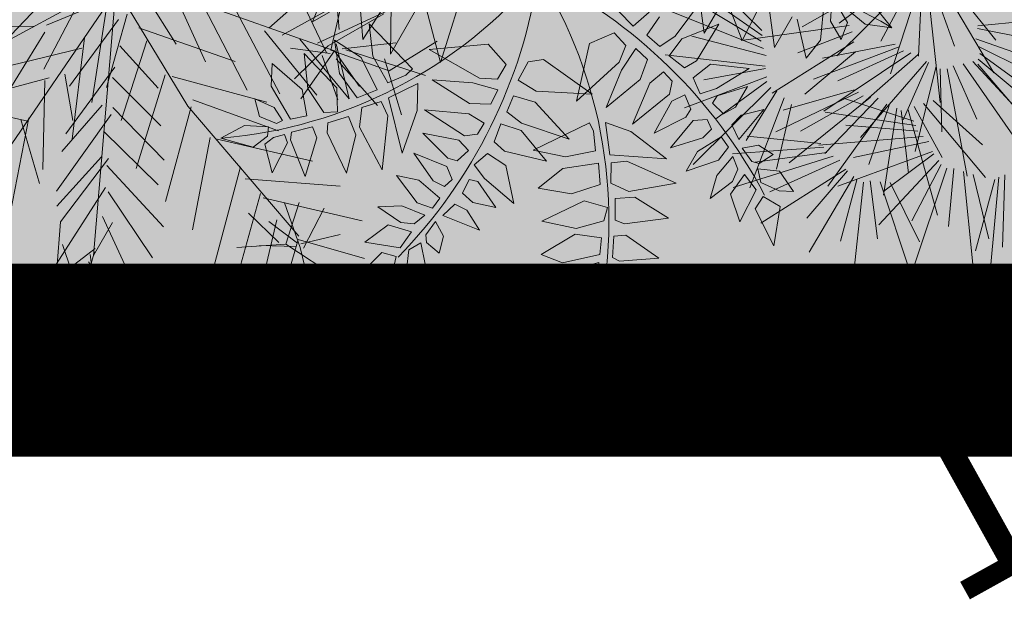
# Model space of a CAD drawing. Units: metres. Extents: x -3 to 103, y -2 to 72.
# Drawn here: x 67 to 69, y 13 to 15 of the extents above; entities that cross this region are included whole.
import ezdxf

# ---------------------------------------------------------------- set-up
doc = ezdxf.new("R2010")
doc.units = ezdxf.units.M
doc.linetypes.add('LPARCNOV', pattern=[2, 1, 1])
doc.linetypes.add('LPERLOTIS', pattern=[9.525, 6.35, -3.175])
doc.layers.get('0').update_dxf_attribs({"plot": 0})
for name, color, linetype, lineweight in [('LOT-Lot_limite', 1, 'LPARCNOV', 0), ('PER-Périmètre_lotissement', 6, 'LPERLOTIS', 0), ('TRA-Lot_hachures', 101, 'Continuous', 0), ('VOI-Haie', 84, 'LHAIEDISC', 13)]:
    doc.layers.add(name, color=color, linetype=linetype, lineweight=lineweight)
doc.layers.add('MEP-Carroyage_Textes', color=7, linetype='Continuous')
doc.styles.get("Standard").update_dxf_attribs({"font": 'arial.ttf'})
doc.linetypes.add('LHAIEDISC', pattern='A,2,-1.04,[131,ltypeshp.shx,S=1.04,R=0,X=-1.04,Y=0],-2.08,[131,ltypeshp.shx,S=1.04,R=180,X=1.04,Y=0],-1.04', length=6.16)

# ---------------------------------------------------------------- blocks, each defined once
blk = doc.blocks.new('A$Cc6aff81c')
at = {"color": 32}
for p, q in [((0.1468, 0.4779), (0.0959, 0.4563)), ((0.1171, 0.4286), (0.1468, 0.4779)), ((-0.2125, 0.4123), (-0.1971, 0.4561)), ((-0.1971, 0.4561), (-0.182, 0.4222)), ((0.0683, 0.4609), (0.0547, 0.4298)), ((0.0782, 0.4438), (0.0683, 0.4609)), ((0.0959, 0.4563), (0.0967, 0.4289)), ((0.0817, 0.4159), (0.0782, 0.4438)), ((0.0547, 0.4298), (0.0679, 0.4025)), ((0.0967, 0.4289), (0.1171, 0.4286)), ((-0.1991, 0.3911), (-0.2125, 0.4123)), ((-0.182, 0.4222), (-0.186, 0.3888)), ((0.0679, 0.4025), (0.0817, 0.4159)), ((0.0939, 0.4159), (0.0844, 0.3908)), ((0.1438, 0.4201), (0.0939, 0.4159)), ((0.118, 0.389), (0.1438, 0.4201)), ((-0.1823, 0.3776), (-0.1708, 0.4003)), ((-0.1708, 0.4003), (-0.146, 0.4051)), ((-0.146, 0.4051), (-0.1598, 0.3792)), ((0.0397, 0.3855), (0.0396, 0.41)), ((0.0396, 0.41), (0.0605, 0.4)), ((0.0605, 0.4), (0.0638, 0.3898)), ((-0.2501, 0.3885), (-0.2097, 0.3959)), ((-0.2102, 0.3644), (-0.2501, 0.3885)), ((-0.2097, 0.3959), (-0.2014, 0.383)), ((-0.186, 0.3888), (-0.1991, 0.3911)), ((0.0551, 0.3686), (0.0397, 0.3855)), ((0.0638, 0.3898), (0.0551, 0.3686)), ((0.0844, 0.3908), (0.118, 0.389)), ((-0.2014, 0.383), (-0.198, 0.3676)), ((-0.1787, 0.3689), (-0.1823, 0.3776)), ((-0.1598, 0.3792), (-0.1787, 0.3689)), ((-0.1775, 0.3577), (-0.13, 0.3814)), ((-0.0983, 0.3777), (-0.1375, 0.3386)), ((-0.13, 0.3814), (-0.0983, 0.3777)), ((0.0832, 0.3788), (0.0717, 0.3636)), ((0.1015, 0.3817), (0.0832, 0.3788)), ((0.138, 0.3683), (0.1015, 0.3817)), ((-0.2584, 0.343), (-0.2062, 0.3599)), ((-0.198, 0.3676), (-0.2102, 0.3644)), ((-0.2062, 0.3599), (-0.1956, 0.3576)), ((-0.1956, 0.3576), (-0.1901, 0.3281)), ((-0.1742, 0.3349), (-0.1775, 0.3577)), ((0.0169, 0.3429), (-0.0068, 0.3657)), ((-0.0068, 0.3657), (0.0474, 0.358)), ((0.0474, 0.358), (0.0351, 0.3389)), ((0.0717, 0.3636), (0.1061, 0.3589)), ((0.1061, 0.3589), (0.138, 0.3683)), ((0.2816, 0.3125), (0.2922, 0.3579)), ((0.2922, 0.3579), (0.3117, 0.3218)), ((-0.2058, 0.323), (-0.2584, 0.343)), ((0.0351, 0.3389), (0.0169, 0.3429)), ((0.0637, 0.3518), (0.0574, 0.3355)), ((0.0864, 0.3496), (0.0637, 0.3518)), ((0.1235, 0.3198), (0.0864, 0.3496)), ((0.2436, 0.2955), (0.2464, 0.3517)), ((0.2464, 0.3517), (0.2786, 0.3074)), ((-0.1375, 0.3386), (-0.1742, 0.3349)), ((-0.1714, 0.3111), (-0.1366, 0.3306)), ((-0.0878, 0.3325), (-0.1384, 0.2905)), ((-0.1366, 0.3306), (-0.0878, 0.3325)), ((-0.0214, 0.3294), (0.0115, 0.3305)), ((0.0118, 0.3005), (-0.0214, 0.3294)), ((0.0115, 0.3305), (0.0285, 0.3213)), ((0.0574, 0.3355), (0.0919, 0.3185)), ((0.1921, 0.2784), (0.1918, 0.3334)), ((0.1918, 0.3334), (0.2314, 0.2856)), ((0.3105, 0.3102), (0.3264, 0.3295)), ((0.3264, 0.3295), (0.3728, 0.3284)), ((-0.1901, 0.3281), (-0.2058, 0.323)), ((-0.0208, 0.2695), (-0.0443, 0.3181)), ((-0.0443, 0.3181), (0.0036, 0.2941)), ((0.0285, 0.3213), (0.024, 0.3006)), ((0.0551, 0.3183), (0.0471, 0.3064)), ((0.072, 0.3146), (0.0551, 0.3183)), ((0.0919, 0.3185), (0.1235, 0.3198)), ((0.1554, 0.2421), (0.1448, 0.3167)), ((0.1448, 0.3167), (0.1897, 0.267)), ((0.3117, 0.3218), (0.302, 0.3098)), ((0.3728, 0.3284), (0.3453, 0.3036)), ((-0.2578, 0.2855), (-0.2002, 0.3083)), ((-0.2002, 0.3083), (-0.1863, 0.3062)), ((-0.1863, 0.3062), (-0.1793, 0.2772)), ((-0.1718, 0.292), (-0.1714, 0.3111)), ((0.0471, 0.3064), (0.0586, 0.2904)), ((0.1075, 0.2838), (0.072, 0.3146)), ((0.2786, 0.3074), (0.2797, 0.2965)), ((0.2884, 0.3019), (0.2816, 0.3125)), ((0.302, 0.3098), (0.2884, 0.3019)), ((0.3123, 0.297), (0.3105, 0.3102)), ((0.3453, 0.3036), (0.3123, 0.297)), ((-0.1384, 0.2905), (-0.1718, 0.292)), ((-0.1186, 0.2854), (-0.072, 0.289)), ((-0.072, 0.289), (-0.0985, 0.254)), ((0.0036, 0.2941), (0.0221, 0.2792)), ((0.024, 0.3006), (0.0118, 0.3005)), ((0.0586, 0.2904), (0.1075, 0.2838)), ((0.1234, 0.2875), (0.1174, 0.2251)), ((0.1605, 0.2177), (0.1234, 0.2875)), ((0.2533, 0.2822), (0.2436, 0.2955)), ((0.2797, 0.2965), (0.2533, 0.2822)), ((0.2956, 0.2839), (0.3028, 0.2901)), ((0.3028, 0.2901), (0.328, 0.2861)), ((-0.3714, 0.2438), (-0.4091, 0.2873)), ((-0.4091, 0.2873), (-0.4043, 0.2322)), ((-0.2054, 0.2687), (-0.2578, 0.2855)), ((-0.1793, 0.2772), (-0.2054, 0.2687)), ((-0.1542, 0.2631), (-0.1186, 0.2854)), ((0.0221, 0.2792), (0.0083, 0.2591)), ((0.0467, 0.2793), (0.0346, 0.2616)), ((0.0602, 0.2791), (0.0467, 0.2793)), ((0.1023, 0.2537), (0.0602, 0.2791)), ((0.2082, 0.2562), (0.1921, 0.2784)), ((0.2314, 0.2856), (0.2337, 0.2718)), ((0.2647, 0.2692), (0.2854, 0.2794)), ((0.2854, 0.2794), (0.3226, 0.2415)), ((0.3112, 0.2691), (0.2956, 0.2839)), ((0.328, 0.2861), (0.3402, 0.264)), ((-0.3551, 0.2666), (-0.3665, 0.2178)), ((-0.3334, 0.2324), (-0.3551, 0.2666)), ((-0.2564, 0.2356), (-0.1953, 0.2629)), ((-0.1953, 0.2629), (-0.1681, 0.2577)), ((-0.145, 0.2347), (-0.1542, 0.2631)), ((0.0083, 0.2591), (-0.0208, 0.2695)), ((0.0346, 0.2616), (0.0514, 0.2511)), ((0.1897, 0.267), (0.1932, 0.2395)), ((0.2337, 0.2718), (0.2082, 0.2562)), ((0.2795, 0.2354), (0.2647, 0.2692)), ((0.3402, 0.264), (0.3112, 0.2691)), ((-0.1681, 0.2577), (-0.1616, 0.2302)), ((-0.0985, 0.254), (-0.145, 0.2347)), ((-0.0741, 0.2497), (-0.0141, 0.2503)), ((-0.0294, 0.217), (-0.0741, 0.2497)), ((-0.0141, 0.2503), (0.003, 0.2412)), ((0.0514, 0.2511), (0.1023, 0.2537)), ((0.2246, 0.2536), (0.2429, 0.2591)), ((0.2335, 0.2213), (0.2246, 0.2536)), ((0.2429, 0.2591), (0.2722, 0.2321)), ((-0.378, 0.2245), (-0.3714, 0.2438)), ((-0.3076, 0.2451), (-0.3316, 0.2144)), ((-0.3086, 0.2118), (-0.3076, 0.2451)), ((-0.1822, 0.2226), (-0.2564, 0.2356)), ((-0.1367, 0.2193), (-0.0981, 0.2376)), ((-0.0525, 0.2392), (-0.1193, 0.1837)), ((-0.0981, 0.2376), (-0.0525, 0.2392)), ((0.003, 0.2412), (0, 0.2147)), ((0.0279, 0.2366), (0.023, 0.2194)), ((0.0452, 0.243), (0.0279, 0.2366)), ((0.1078, 0.2215), (0.0452, 0.243)), ((0.169, 0.2248), (0.1554, 0.2421)), ((0.1932, 0.2395), (0.169, 0.2248)), ((0.3288, 0.2102), (0.2795, 0.2354)), ((0.3226, 0.2415), (0.3288, 0.2102)), ((-0.4043, 0.2322), (-0.378, 0.2245)), ((-0.3456, 0.201), (-0.3334, 0.2324)), ((-0.1575, 0.22), (-0.2353, 0.2062)), ((-0.1616, 0.2302), (-0.1822, 0.2226)), ((-0.1404, 0.1777), (-0.1575, 0.22)), ((-0.1274, 0.1934), (-0.1367, 0.2193)), ((0.023, 0.2194), (0.0465, 0.212)), ((0.0465, 0.212), (0.1078, 0.2215)), ((0.1174, 0.2251), (0.1256, 0.1885)), ((0.1785, 0.2104), (0.2026, 0.2279)), ((0.2026, 0.2279), (0.2347, 0.201)), ((0.2891, 0.1862), (0.2335, 0.2213)), ((0.2722, 0.2321), (0.2891, 0.1862)), ((-0.3979, 0.2115), (-0.4172, 0.2074)), ((-0.4172, 0.2074), (-0.3919, 0.1849)), ((-0.3703, 0.2062), (-0.3979, 0.2115)), ((-0.3618, 0.1889), (-0.3703, 0.2062)), ((-0.3665, 0.2178), (-0.3456, 0.201)), ((-0.3316, 0.2144), (-0.3346, 0.1962)), ((-0.3237, 0.1806), (-0.3086, 0.2118)), ((-0.266, 0.2162), (-0.3058, 0.1902)), ((-0.2745, 0.1858), (-0.266, 0.2162)), ((-0.2353, 0.2062), (-0.1778, 0.1812)), ((-0.0387, 0.1741), (-0.0971, 0.2126)), ((-0.0971, 0.2126), (-0.0275, 0.207)), ((0, 0.2147), (-0.0294, 0.217)), ((-0.0275, 0.207), (-0.0039, 0.1965)), ((0.1256, 0.1885), (0.1605, 0.2177)), ((0.2111, 0.1722), (0.1785, 0.2104)), ((-0.3346, 0.1962), (-0.3237, 0.1806)), ((-0.1193, 0.1837), (-0.1274, 0.1934)), ((-0.0039, 0.1965), (-0.0077, 0.1728)), ((0.0491, 0.1978), (0.0204, 0.1915)), ((0.1075, 0.1783), (0.0491, 0.1978)), ((0.1446, 0.181), (0.1663, 0.1977)), ((0.1663, 0.1977), (0.1956, 0.1667)), ((0.2347, 0.201), (0.2526, 0.1578)), ((-0.3919, 0.1849), (-0.3618, 0.1889)), ((-0.3777, 0.1643), (-0.3617, 0.1812)), ((-0.3617, 0.1812), (-0.351, 0.1811)), ((-0.351, 0.1811), (-0.3335, 0.1663)), ((-0.3058, 0.1902), (-0.3149, 0.1693)), ((-0.3013, 0.1583), (-0.2745, 0.1858)), ((-0.2367, 0.19), (-0.277, 0.1657)), ((-0.258, 0.1454), (-0.2367, 0.19)), ((-0.1778, 0.1812), (-0.1404, 0.1777)), ((0.0204, 0.1915), (0.0157, 0.1698)), ((0.0519, 0.1688), (0.1075, 0.1783)), ((0.1378, 0.1702), (0.1446, 0.181)), ((-0.3544, 0.1569), (-0.3777, 0.1643)), ((-0.3335, 0.1663), (-0.3544, 0.1569)), ((-0.3149, 0.1693), (-0.3013, 0.1583)), ((-0.277, 0.1657), (-0.2857, 0.1508)), ((-0.2097, 0.1757), (-0.2469, 0.1435)), ((-0.2229, 0.1265), (-0.2097, 0.1757)), ((-0.1774, 0.171), (-0.2172, 0.1181)), ((-0.1873, 0.1097), (-0.1774, 0.171)), ((-0.0077, 0.1728), (-0.0387, 0.1741)), ((0.0519, 0.1688), (0.0157, 0.1698)), ((0.2113, 0.1239), (0.1378, 0.1702)), ((0.1956, 0.1667), (0.2113, 0.1239)), ((0.2526, 0.1578), (0.2111, 0.1722)), ((-0.3499, 0.1066), (-0.3259, 0.1557)), ((-0.3259, 0.1557), (-0.3115, 0.1381)), ((-0.2857, 0.1508), (-0.2769, 0.1395)), ((-0.1364, 0.1574), (-0.173, 0.1078)), ((-0.1445, 0.1015), (-0.1364, 0.1574)), ((-0.0944, 0.1587), (-0.1386, 0.0917)), ((-0.1133, 0.1441), (-0.0366, 0.1587)), ((-0.0922, 0.0763), (-0.0944, 0.1587)), ((-0.0366, 0.1587), (-0.0086, 0.1499)), ((0.0197, 0.1557), (0.0131, 0.1327)), ((0.0444, 0.1602), (0.0197, 0.1557)), ((0.1218, 0.1388), (0.0444, 0.1602)), ((0.0971, 0.0689), (0.102, 0.1522)), ((0.102, 0.1522), (0.1396, 0.0839)), ((0.1536, 0.0906), (0.1722, 0.158)), ((0.1722, 0.158), (0.1884, 0.0901)), ((-0.3115, 0.1381), (-0.3209, 0.122)), ((-0.2769, 0.1395), (-0.258, 0.1454)), ((-0.2469, 0.1435), (-0.2513, 0.1307)), ((-0.0355, 0.1136), (-0.1133, 0.1441)), ((-0.0156, 0.1218), (-0.0086, 0.1499)), ((0.044, 0.1113), (0.1218, 0.1388)), ((0.1973, 0.0951), (0.2146, 0.1476)), ((0.2146, 0.1476), (0.2338, 0.0907)), ((0.2499, 0.1031), (0.2888, 0.1404)), ((0.2888, 0.1404), (0.2808, 0.0875)), ((-0.3107, 0.113), (-0.2968, 0.1264)), ((-0.2968, 0.1264), (-0.2784, 0.1157)), ((-0.2513, 0.1307), (-0.2381, 0.1138)), ((-0.2381, 0.1138), (-0.2229, 0.1265)), ((0.0131, 0.1327), (0.044, 0.1113)), ((-0.3209, 0.122), (-0.3499, 0.1066)), ((-0.3199, 0.0814), (-0.3107, 0.113)), ((-0.2784, 0.1157), (-0.2821, 0.104)), ((-0.2172, 0.1181), (-0.2164, 0.0996)), ((-0.2016, 0.0897), (-0.1873, 0.1097)), ((-0.0355, 0.1136), (-0.0156, 0.1218)), ((-0.2821, 0.104), (-0.3199, 0.0814)), ((-0.2786, 0.0943), (-0.2587, 0.1073)), ((-0.2587, 0.1073), (-0.2439, 0.0879)), ((-0.2164, 0.0996), (-0.2016, 0.0897)), ((-0.173, 0.1078), (-0.1758, 0.0786)), ((-0.1445, 0.1015), (-0.1566, 0.0674)), ((-0.3162, 0.0562), (-0.2786, 0.0943)), ((-0.2439, 0.0879), (-0.2627, 0.0635)), ((-0.1386, 0.0917), (-0.142, 0.0668)), ((-0.2424, 0.064), (-0.2285, 0.0774)), ((-0.2285, 0.0774), (-0.2042, 0.0663)), ((-0.1758, 0.0786), (-0.1566, 0.0674)), ((-0.1221, 0.0535), (-0.0922, 0.0763)), ((-0.2627, 0.0635), (-0.3162, 0.0562)), ((-0.2604, 0.0067), (-0.2424, 0.064)), ((-0.2042, 0.0663), (-0.2155, 0.039)), ((-0.2054, 0.0378), (-0.1881, 0.057)), ((-0.1881, 0.057), (-0.1668, 0.0461)), ((-0.142, 0.0668), (-0.1221, 0.0535)), ((-0.1668, 0.0461), (-0.1776, 0.017)), ((-0.2155, 0.039), (-0.2604, 0.0067)), ((-0.2322, -0.0266), (-0.2054, 0.0378)), ((-0.1623, 0.0142), (-0.1452, 0.0382)), ((-0.1207, 0.0228), (-0.1452, 0.0382)), ((-0.4029, -0.0058), (-0.3896, 0.0232)), ((-0.3896, 0.0232), (-0.3645, -0.0262)), ((-0.3566, -0.0277), (-0.3433, 0.0193)), ((-0.3433, 0.0193), (-0.319, -0.0418)), ((-0.308, -0.0246), (-0.2971, 0.0208)), ((-0.2971, 0.0208), (-0.272, -0.0152)), ((-0.2563, -0.0199), (-0.2437, 0.024)), ((-0.2437, 0.024), (-0.2116, -0.0567)), ((-0.4335, -0.0387), (-0.4304, -0.0136)), ((-0.4304, -0.0136), (-0.41, -0.0348)), ((-0.3951, -0.0583), (-0.4029, -0.0058)), ((-0.4155, -0.0567), (-0.4335, -0.0387)), ((-0.41, -0.0348), (-0.406, -0.0559)), ((-0.4947, -0.0465), (-0.4578, -0.0426)), ((-0.4578, -0.0747), (-0.4947, -0.0465)), ((-0.4578, -0.0426), (-0.4272, -0.0567))]:
    blk.add_line(p, q, dxfattribs=at)
at = {"color": 26}
for centre, radius, start, end in [((0.4489, 0.4648), 0.6462, 180.9296, 225.9982), ((0.7099, 0.0698), 0.7134, 149.7273, 185.6147), ((0.5808, -0.2833), 0.6462, 108.9296, 153.9982), ((0.153, 0.6968), 0.7134, 221.7273, 257.6147), ((-0.3034, 0.5706), 0.6462, 252.9296, 297.9982)]:
    blk.add_arc(centre, radius, start, end, dxfattribs=at)
blk = doc.blocks.new('A$C94c732e6')
at = {"color": 82}
for p, q in [((-0.48, 4.326), (-0.847, 5.126)), ((-0.432, 4.478), (-0.392, 5.083)), ((-0.579, 4.223), (-0.137, 4.886)), ((-0.571, 3.82), (-0.539, 4.829)), ((-0.522, 3.871), (-0.839, 4.672)), ((-0.633, 4.424), (-1.241, 4.615)), ((-0.534, 4.577), (-1.128, 3.961)), ((-0.524, 3.972), (-1.189, 4.515)), ((-0.629, 4.222), (0.022, 4.435)), ((-0.533, 4.476), (-0.118, 3.828)), ((-0.571, 3.77), (-0.127, 4.332)), ((-0.074, 4.182), (-0.124, 4.181)), ((-0.124, 4.181), (-0.012, 3.528)), ((-3.278, 2.966), (-3.245, 3.974)), ((-3.33, 3.066), (-3.643, 3.665)), ((-3.94, 3.357), (-3.128, 3.069)), ((-3.28, 3.067), (-2.778, 3.176)), ((-3.128, 3.069), (-2.477, 3.282)), ((-3.329, 3.015), (-3.828, 2.755)), ((-3.38, 3.065), (-3.521, 2.458)), ((-3.33, 3.066), (-2.968, 2.518)), ((-3.279, 3.016), (-2.822, 2.823)), ((-3.128, 3.069), (-3.168, 2.464)), ((-3.028, 3.071), (-2.519, 2.778)), ((-3.278, 2.966), (-4.236, 2.999)), ((-3.13, 0.297), (-2.841, 1.059)), ((-3.834, 0.235), (-4.25, 0.933)), ((-3.182, 0.397), (-3.896, 0.889)), ((-2.625, 0.256), (-3.493, 0.896)), ((-3.128, 0.197), (-3.493, 0.896)), ((-2.981, 0.401), (-3.343, 0.949)), ((-3.13, 0.297), (-3.59, 0.693)), ((-3.028, 0.249), (-2.685, 0.809)), ((-3.938, 0.384), (-4.482, -0.18)), ((-4.441, 0.325), (-3.28, 0.244)), ((-3.08, 0.298), (-3.938, 0.384)), ((-3.08, 0.349), (-2.527, 0.409)), ((-3.08, 0.298), (-3.065, -0.508)), ((-3.03, 0.35), (-2.618, -0.147)), ((-3.23, 0.245), (-3.931, -0.019)), ((-2.877, 0.252), (-3.771, -0.47)), ((-3.673, -0.367), (-3.028, 0.249)), ((-3.125, -0.005), (-3.018, -0.305))]:
    blk.add_line(p, q, dxfattribs=at)
at = {"color": 96}
for p, q in [((-1.284, 4.211), (-0.563, 3.316)), ((-0.505, 2.914), (-0.074, 4.182)), ((0.045, 0.303), (1.488, 4.209)), ((-2.922, 2.771), (-2.942, 3.929)), ((-0.572, 3.87), (-0.715, 3.364)), ((0.049, 0.051), (-0.572, 3.87)), ((-0.556, 2.964), (-1.376, 3.705)), ((-2.614, 2.474), (-2.585, 3.684)), ((-2.256, 2.178), (-2.232, 3.69)), ((0.767, 2.231), (0.693, 3.59)), ((-0.012, 3.528), (-0.448, 2.512)), ((-0.347, 2.514), (0.092, 3.328)), ((-1.747, 1.884), (-1.82, 3.193)), ((-0.449, 2.613), (-1.418, 3.251)), ((0.146, 3.127), (-0.336, 1.909)), ((0.867, 2.283), (0.399, 3.081)), ((-1.338, 1.539), (-3.277, 2.916)), ((-1.388, 1.538), (-1.362, 2.899)), ((0.403, 2.88), (0.676, 1.675)), ((-0.29, 2.162), (-1.207, 2.7)), ((-2.665, 2.523), (-4.076, 2.498)), ((-0.928, 1.193), (-0.852, 2.555)), ((-0.183, 1.811), (0.207, 2.574)), ((-0.001, 0.05), (2.726, 2.568)), ((-2.359, 2.327), (-3.666, 2.102)), ((-0.334, 1.808), (-1.201, 2.347)), ((0.285, 0.963), (0.109, 2.371)), ((-0.224, 1.256), (0.211, 2.322)), ((0.766, 2.281), (1.623, 2.297)), ((0.427, 1.519), (0.164, 2.12)), ((0.626, 1.624), (1.575, 2.145)), ((-0.568, 0.796), (-0.488, 1.957)), ((1.125, 1.935), (0.839, 1.023)), ((-3.208, 1.858), (-1.848, 1.882)), ((-0.226, 1.407), (-1.041, 1.897)), ((-0.032, 1.814), (0.093, 0.455)), ((-0.111, 0.603), (0.323, 1.669)), ((0.283, 1.114), (1.381, 1.688)), ((-1.386, 1.437), (-2.648, 1.566)), ((0.099, 0.103), (-1.338, 1.539)), ((-0.21, 0.5), (-0.179, 1.559)), ((0.494, 0.563), (0.729, 1.525)), ((-0.218, 0.954), (-0.881, 1.396)), ((0.991, 0.975), (2.044, 1.246)), ((-2.39, 1.218), (-1.029, 1.191)), ((-2.086, 1.122), (-1.212, 0.13)), ((0.752, 0.215), (1.289, 1.182)), ((-1.613, 0.022), (-2.539, 1.064)), ((-3.041, 0.954), (-2.121, 0.265)), ((-0.757, 0.037), (-1.427, 0.882)), ((0.144, 0.406), (0.84, 0.922)), ((-1.828, 0.774), (-0.415, 0.648)), ((-0.971, 0.739), (-0.253, 0.046)), ((0, 0), (-3.13, 0.297)), ((-2.373, 0.26), (-3.365, -0.664)), ((-2.171, 0.214), (-2.76, -0.654))]:
    blk.add_line(p, q, dxfattribs=at)
blk = doc.blocks.new('A$C5c4bc6b5')
at = {"color": 76}
for p, q in [((0.1539, 0.861), (0.1332, 1.3092)), ((-0.3018, 0.8585), (-0.2319, 1.2665)), ((-0.2285, 0.8614), (-0.0468, 1.2515)), ((-0.3901, 0.8415), (-0.6882, 1.1769)), ((-0.3458, 0.8549), (-0.4533, 1.1995)), ((0.0856, 0.8488), (-0.0937, 1.2018)), ((0.1967, 0.8435), (0.33, 1.179)), ((-0.258, 0.8524), (-0.1618, 1.1523)), ((-0.1747, 0.8647), (0.058, 1.1607)), ((-0.3115, 0.8588), (-0.3435, 1.1135)), ((-0.199, 0.8703), (-0.0311, 1.1144)), ((0.1819, 0.8562), (0.2104, 1.1144)), ((0.2332, 0.8186), (0.5442, 1.0917)), ((-0.3653, 0.8555), (-0.5056, 1.0741)), ((-0.1552, 0.8642), (0.07, 1.0676)), ((0.0444, 0.8456), (-0.1112, 1.0689)), ((0.1269, 0.852), (0.0607, 1.0822)), ((-0.1515, 0.5842), (-0.1268, 1.0139)), ((0.2258, 0.825), (0.3612, 1.043)), ((-0.4355, 0.7891), (-0.797, 0.9506)), ((-0.5785, 0.549), (-0.7969, 0.941)), ((-0.4054, 0.8175), (-0.6016, 0.9548)), ((-0.2186, 0.5546), (-0.3042, 0.9595)), ((-0.1028, 0.6072), (0.0042, 0.9682)), ((0.2634, 0.7863), (0.5268, 0.9589)), ((0.2919, 0.7747), (0.6786, 0.9636)), ((-0.5324, 0.5524), (-0.5627, 0.9122)), ((-0.4886, 0.5465), (-0.332, 0.9296)), ((-0.1274, 0.6034), (-0.0615, 0.8923)), ((-0.4165, 0.5333), (-0.1546, 0.8748)), ((-0.1757, 0.565), (-0.197, 0.8792)), ((-0.0845, 0.6139), (0.0497, 0.8862)), ((0.0631, 0.4826), (0.1328, 0.8724)), ((-0.4655, 0.7607), (-0.7269, 0.8364)), ((-0.2581, 0.5349), (-0.4853, 0.8155)), ((0.1248, 0.4512), (0.3787, 0.8212)), ((0.3205, 0.7631), (0.6046, 0.8472)), ((0.3358, 0.7435), (0.703, 0.8271)), ((-0.5513, 0.5572), (-0.6409, 0.8011)), ((-0.4981, 0.5488), (-0.4741, 0.8044)), ((-0.4472, 0.531), (-0.2884, 0.8029)), ((-0.2277, 0.5512), (-0.3515, 0.7761)), ((0.0282, 0.505), (0.0388, 0.7769)), ((-0.6342, 0.5076), (-0.9521, 0.7436)), ((-0.3857, 0.5356), (-0.169, 0.7376)), ((-0.3632, 0.525), (-0.0719, 0.7635)), ((-0.1278, 0.3397), (-0.0657, 0.7656)), ((0.3506, 0.7308), (0.6538, 0.7472)), ((-0.7491, 0.4154), (-1.0027, 0.6937)), ((-0.7454, 0.4346), (-0.9089, 0.6903)), ((-0.5987, 0.5289), (-0.7605, 0.7054)), ((-0.2944, 0.5061), (-0.6952, 0.7077)), ((-0.1972, 0.316), (-0.2473, 0.7268)), ((-0.0773, 0.3584), (0.0607, 0.7087)), ((-0.2765, 0.5282), (-0.4876, 0.6796)), ((-0.3443, 0.5202), (-0.0803, 0.67)), ((0.0979, 0.4603), (0.184, 0.6838)), ((-0.6697, 0.4864), (-0.9085, 0.6169)), ((-0.1535, 0.3227), (-0.1474, 0.6375)), ((-0.1021, 0.3567), (-0.0114, 0.6388)), ((-0.0584, 0.3634), (0.099, 0.623)), ((-0.7586, 0.3924), (-0.9717, 0.5982)), ((-0.2383, 0.2999), (-0.4402, 0.5992)), ((0.0856, 0.1593), (0.0668, 0.5727)), ((0.1565, 0.1777), (0.2507, 0.5976)), ((-0.2997, 0.4782), (-0.5328, 0.5333)), ((-0.2066, 0.3135), (-0.3103, 0.5482)), ((-0.2769, 0.2743), (-0.6587, 0.5101)), ((-0.3172, 0.4407), (-0.7128, 0.4572)), ((-0.2572, 0.2948), (-0.4543, 0.464)), ((0.0433, 0.1463), (-0.1353, 0.4601)), ((0.1296, 0.1627), (0.1595, 0.4761)), ((-0.3346, 0.4031), (-0.6055, 0.377)), ((0.0029, 0.1238), (-0.3599, 0.3878)), ((0.076, 0.1575), (-0.0096, 0.3994)), ((0.0242, 0.1427), (-0.1596, 0.3264)), ((-0.2847, 0.247), (-0.5121, 0.3222)), ((-0.3054, 0.2111), (-0.698, 0.2621)), ((-0.3475, 0.1671), (-0.6509, 0.1763)), ((-0.326, 0.1753), (-0.5981, 0.1728)), ((-0.0069, 0.0971), (-0.228, 0.1893)), ((-0.3338, 0.1532), (-0.7067, 0.1009)), ((-0.3202, 0.1323), (-0.6103, 0.0725)), ((-0.0302, 0.0629), (-0.4179, 0.1435)), ((-0.2927, 0.1183), (-0.694, -0.0372)), ((-0.2652, 0.1043), (-0.5423, -0.0453)), ((-0.2379, 0.0696), (-0.5709, -0.1762)), ((-0.2311, 0.0626), (-0.3844, -0.1431)), ((-0.0535, 0.0287), (-0.3251, 0.0469))]:
    blk.add_line(p, q, dxfattribs=at)

msp = doc.modelspace()

# ---------------------------------------------------------------- hatches: boundary and pattern name
at = {"layer": 'TRA-Lot_hachures', "linetype": 'Continuous', "lineweight": 0, "transparency": 33554559}
h = msp.add_hatch(color=101, dxfattribs=at)
h.dxf.hatch_style = 1
h.paths.add_polyline_path([(65.2842, 13.8197), (66.2445, 35.6155), (85.6257, 34.7616), (84.7031, 13.8197)])

# ---------------------------------------------------------------- linework, layer by layer
at = {"layer": 'LOT-Lot_limite', "color": 1, "linetype": 'LPARCNOV', "lineweight": 0, "const_width": 0.05, "flags": 128}
msp.add_lwpolyline([(65.2842, 13.8197), (66.2445, 35.6155), (85.6257, 34.7616), (84.7031, 13.8197)], close=True, dxfattribs=at)
at = {"layer": 'PER-Périmètre_lotissement', "color": 6, "linetype": 'LPERLOTIS', "lineweight": 0, "const_width": 0.5, "flags": 128}
msp.add_lwpolyline([(100.6228, 13.8197), (51.5751, 13.8197)], dxfattribs=at)

# ---------------------------------------------------------------- block references
at = {"layer": 'VOI-Haie', "color": 1, "lineweight": 30}
for name, p, xscale, yscale, zscale, rotation in [('A$C94c732e6', (67.0074, 14.8149), 0.1860236253692387, 0.1860236253692387, 0.1860236253692387, 165.9718037056028), ('A$Cc6aff81c', (68.0864, 14.8187), 1.860236253692388, 1.860236253692388, 1.860236253692388, 165.9718037056028), ('A$C5c4bc6b5', (69.1537, 14.8187), 0.6300000112504888, 0.6300000112504888, 0.6300000112504888, 132.2760266969185)]:
    msp.add_blockref(name, p, dxfattribs=dict(at, xscale=xscale, yscale=yscale, zscale=zscale, rotation=rotation))

# ---------------------------------------------------------------- texts
at = {"layer": 'MEP-Carroyage_Textes', "linetype": 'Continuous', "lineweight": 13}
msp.add_text('1389.', height=0.5, rotation=29.0358, dxfattribs=at).set_placement((69.1499, 13.1715))

doc.saveas('drawing.dxf')
